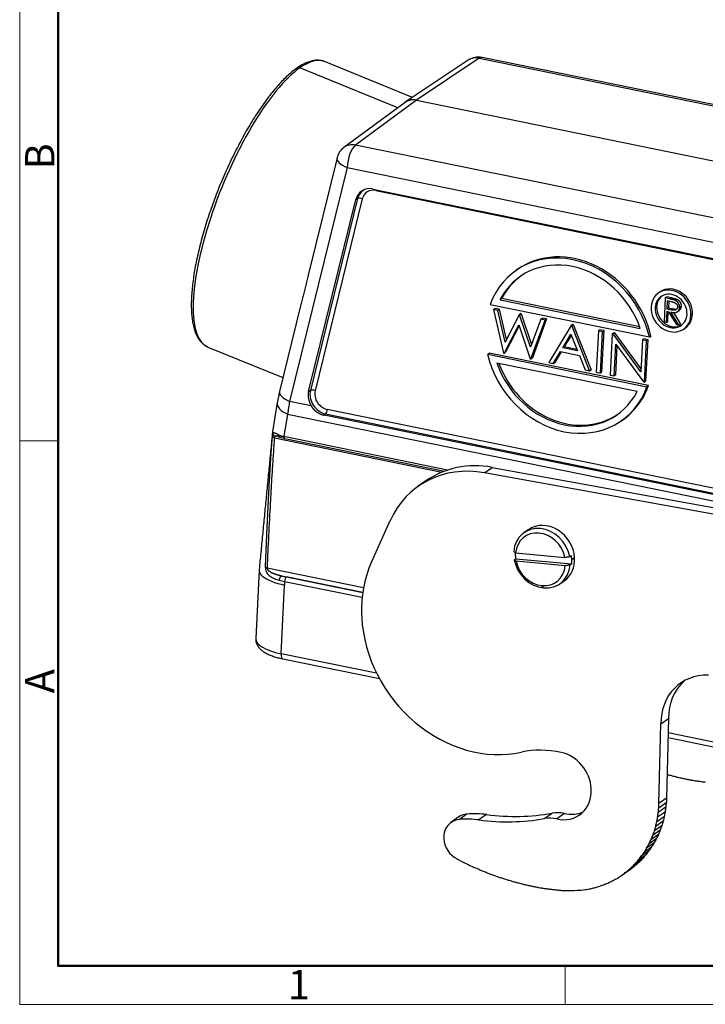
# Model space of a CAD drawing. Units: millimetres. Extents: x 7020 to 7466, y 4509 to 4824.
# Drawn here: x 7020 to 7114, y 4509 to 4643 of the extents above; entities that cross this region are included whole.
import ezdxf

# ---------------------------------------------------------------- set-up
doc = ezdxf.new("R2010")
doc.units = ezdxf.units.MM
doc.header["$LTSCALE"] = 65.395
doc.layers.get('0').update_dxf_attribs({"linetype": 'CONTINUOUS', "lineweight": 30})
doc.layers.add('图框', color=7, linetype='CONTINUOUS', lineweight=20)
doc.styles.add('Romans字体', font='romans.shx', dxfattribs={"width": 0.75})

# ---------------------------------------------------------------- blocks, each defined once
blk = doc.blocks.new('A4图框-NEW')
at = {"layer": '图框', "color": 1, "lineweight": 18}
for p, q in [((833.413, 690.535), (833.413, 480.535)), ((833.413, 480.535), (1130.412, 480.535))]:
    blk.add_line(p, q, dxfattribs=at)
at = {"layer": '图框', "lineweight": 50}
for p, q in [((836.913, 484.018), (836.913, 675.021)), ((836.855, 484.035), (1126.929, 484.035))]:
    blk.add_line(p, q, dxfattribs=at)
at = {"layer": '图框', "color": 6}
for p, q in [((836.913, 531.714), (833.413, 531.714)), ((882.948, 484.035), (882.948, 480.535))]:
    blk.add_line(p, q, dxfattribs=at)
at = {"layer": '图框', "color": 6, "char_height": 2.652, "width": 2.55791, "attachment_point": 1, "rotation": 90, "style": 'Romans字体'}
for s, insert in [('B', (833.904, 556.375)), ('A', (833.904, 508.79))]:
    blk.add_mtext(s, dxfattribs=dict(at, insert=insert))
at = {"layer": '图框', "color": 6, "insert": (857.76, 483.652), "char_height": 2.652, "width": 2.55791, "attachment_point": 1, "style": 'Romans字体'}
blk.add_mtext('1', dxfattribs=at)

msp = doc.modelspace()

# ---------------------------------------------------------------- linework, layer by layer
at = {"linetype": 'Continuous', "lineweight": 25}
for p, q in [((7073.7, 4632.21), (7061.73, 4637.1)), ((7081.29, 4637.29), (7072.73, 4631.56)), ((7082.81, 4637.57), (7074.26, 4631.84)), ((7082.81, 4637.57), (7144.49, 4624.96)), ((7144.87, 4625.06), (7083.18, 4637.67)), ((7071.7, 4630.8), (7058.36, 4636.24)), ((7072.69, 4631.53), (7064.37, 4625.41)), ((7074.26, 4631.84), (7065.96, 4625.73)), ((7074.26, 4631.84), (7136.21, 4619.18)), ((7127.65, 4613.13), (7065.96, 4625.73)), ((7063.43, 4623.99), (7059.49, 4607.98)), ((7064.8, 4622.66), (7056.98, 4590.8)), ((7064.8, 4622.66), (7126.49, 4610.05)), ((7068.3, 4619.74), (7122.78, 4608.61)), ((7068.7, 4619.54), (7123.17, 4608.41)), ((7059.57, 4592.15), (7065.99, 4618.3)), ((7066.23, 4618.44), (7059.81, 4592.3)), ((7066.87, 4618.4), (7060.45, 4592.26)), ((7065.99, 4618.3), (7066.23, 4618.44)), ((7087.99, 4608.77), (7087.78, 4608.62)), ((7085.63, 4604.65), (7085.84, 4604.8)), ((7085.63, 4604.65), (7104.73, 4600.75)), ((7104.65, 4600.96), (7085.84, 4604.8)), ((7107.41, 4605.71), (7107.2, 4605.57)), ((7108.13, 4604.89), (7107.97, 4601.61)), ((7108.13, 4604.89), (7108.34, 4605.04)), ((7108.77, 4604.76), (7108.13, 4604.89)), ((7108.98, 4604.91), (7108.34, 4605.04)), ((7058.43, 4603.64), (7055.6, 4592.14)), ((7105.98, 4599.55), (7084.28, 4603.98)), ((7084.73, 4603.32), (7084.94, 4603.47)), ((7085.31, 4603.2), (7084.73, 4603.32)), ((7084.73, 4603.32), (7086.11, 4597.36)), ((7085.52, 4603.35), (7084.94, 4603.47)), ((7085.31, 4603.2), (7085.52, 4603.35)), ((7086.31, 4598.89), (7085.31, 4603.2)), ((7085.52, 4603.35), (7086.47, 4599.22)), ((7106.75, 4603.55), (7106.96, 4603.7)), ((7108.4, 4604.5), (7108.35, 4603.4)), ((7108.35, 4603.4), (7108.56, 4603.55)), ((7108.35, 4603.4), (7108.93, 4603.28)), ((7109, 4604.38), (7108.4, 4604.5)), ((7108.6, 4604.46), (7108.56, 4603.55)), ((7108.56, 4603.55), (7109.14, 4603.43)), ((7109.14, 4603.43), (7108.93, 4603.28)), ((7088.22, 4602.61), (7086.31, 4598.89)), ((7088.22, 4602.61), (7088.43, 4602.76)), ((7088.29, 4602.59), (7088.22, 4602.61)), ((7088.29, 4602.59), (7088.5, 4602.74)), ((7089.79, 4598.18), (7088.29, 4602.59)), ((7088.5, 4602.74), (7088.43, 4602.76)), ((7088.5, 4602.74), (7089.93, 4598.55)), ((7091.2, 4602), (7089.79, 4598.18)), ((7089.82, 4596.6), (7091.77, 4601.88)), ((7091.98, 4602.03), (7090.04, 4596.75)), ((7091.2, 4602), (7091.41, 4602.15)), ((7091.77, 4601.88), (7091.2, 4602)), ((7091.98, 4602.03), (7091.41, 4602.15)), ((7091.77, 4601.88), (7091.98, 4602.03)), ((7108.33, 4603.07), (7108.26, 4601.55)), ((7108.56, 4603.02), (7108.33, 4603.07)), ((7108.47, 4601.7), (7108.53, 4603.03)), ((7108.56, 4603.02), (7109.65, 4601.27)), ((7110, 4601.2), (7108.91, 4602.95)), ((7109.24, 4602.91), (7110.22, 4601.34)), ((7109.8, 4603.03), (7110.01, 4603.17)), ((7111.85, 4602.7), (7111.64, 4602.55)), ((7086.18, 4597.34), (7088.18, 4601.23)), ((7088.24, 4601.08), (7086.39, 4597.49)), ((7088.18, 4601.23), (7089.75, 4596.61)), ((7095.32, 4601.16), (7092.26, 4596.1)), ((7095.53, 4601.3), (7095.32, 4601.16)), ((7095.39, 4601.14), (7095.32, 4601.16)), ((7095.39, 4601.14), (7095.6, 4601.29)), ((7097.83, 4594.96), (7095.39, 4601.14)), ((7095.6, 4601.29), (7095.53, 4601.3)), ((7095.6, 4601.29), (7098.04, 4595.11)), ((7099.02, 4600.4), (7099.23, 4600.55)), ((7099.79, 4600.44), (7099.23, 4600.55)), ((7108.26, 4601.55), (7107.97, 4601.61)), ((7108.26, 4601.55), (7108.47, 4601.7)), ((7109.65, 4601.27), (7110, 4601.2)), ((7110, 4601.2), (7110.22, 4601.34)), ((7110.65, 4600.66), (7110.86, 4600.8)), ((7094.17, 4598.11), (7095.29, 4599.97)), ((7095.34, 4599.84), (7094.38, 4598.26)), ((7095.29, 4599.97), (7096.19, 4597.7)), ((7099.02, 4600.4), (7098.74, 4594.78)), ((7099.58, 4600.29), (7099.02, 4600.4)), ((7099.3, 4594.66), (7099.58, 4600.29)), ((7099.51, 4594.81), (7099.79, 4600.44)), ((7099.58, 4600.29), (7099.79, 4600.44)), ((7100.9, 4600.02), (7100.62, 4594.39)), ((7100.9, 4600.02), (7101.11, 4600.16)), ((7101.02, 4599.99), (7100.9, 4600.02)), ((7101.02, 4599.99), (7101.23, 4600.14)), ((7104.8, 4594.82), (7101.02, 4599.99)), ((7101.23, 4600.14), (7101.11, 4600.16)), ((7101.23, 4600.14), (7104.82, 4595.23)), ((7105.01, 4599.18), (7104.8, 4594.82)), ((7105.01, 4599.18), (7105.22, 4599.32)), ((7105.57, 4599.06), (7105.01, 4599.18)), ((7105.78, 4599.21), (7105.22, 4599.32)), ((7105.5, 4593.59), (7105.78, 4599.21)), ((7105.57, 4599.06), (7105.78, 4599.21)), ((7105.98, 4599.55), (7106.19, 4599.7)), ((7045.86, 4598.21), (7056.07, 4594.04)), ((7094.17, 4598.11), (7094.38, 4598.26)), ((7096.19, 4597.7), (7094.17, 4598.11)), ((7094.38, 4598.26), (7096.11, 4597.91)), ((7101.18, 4594.28), (7101.39, 4598.62)), ((7101.39, 4598.62), (7105.16, 4593.47)), ((7101.39, 4594.43), (7101.58, 4598.36)), ((7105.29, 4593.44), (7105.57, 4599.06)), ((7083.95, 4597.23), (7084.16, 4597.38)), ((7083.95, 4597.23), (7105.64, 4592.8)), ((7105.85, 4592.95), (7084.16, 4597.38)), ((7086.11, 4597.36), (7086.18, 4597.34)), ((7086.18, 4597.34), (7086.39, 4597.49)), ((7089.75, 4596.61), (7089.82, 4596.6)), ((7089.82, 4596.6), (7090.04, 4596.75)), ((7092.87, 4595.98), (7093.86, 4597.6)), ((7093.96, 4597.57), (7093.08, 4596.12)), ((7093.86, 4597.6), (7096.44, 4597.07)), ((7096.44, 4597.07), (7097.22, 4595.09)), ((7104.3, 4592.13), (7085.2, 4596.03)), ((7092.26, 4596.1), (7092.87, 4595.98)), ((7092.87, 4595.98), (7093.08, 4596.12)), ((7097.22, 4595.09), (7097.83, 4594.96)), ((7097.83, 4594.96), (7098.04, 4595.11)), ((7098.74, 4594.78), (7099.3, 4594.66)), ((7099.3, 4594.66), (7099.51, 4594.81)), ((7100.62, 4594.39), (7101.18, 4594.28)), ((7101.39, 4594.43), (7101.18, 4594.28)), ((7105.16, 4593.47), (7105.29, 4593.44)), ((7105.29, 4593.44), (7105.5, 4593.59)), ((7105.85, 4592.95), (7105.64, 4592.8)), ((7059.81, 4592.3), (7059.57, 4592.15)), ((7055.3, 4590.67), (7054.64, 4586.64)), ((7059.89, 4590.21), (7056.98, 4590.8)), ((7056.71, 4589.08), (7056.21, 4586.01)), ((7056.71, 4589.08), (7131.29, 4573.84)), ((7061.67, 4588.93), (7061.88, 4589.09)), ((7126.3, 4575.72), (7061.67, 4588.93)), ((7061.88, 4589.09), (7126.5, 4575.89)), ((7126.72, 4576.5), (7062.1, 4589.7)), ((7102.15, 4588.16), (7102.36, 4588.31)), ((7054.9, 4585.82), (7077.71, 4581.16)), ((7078.49, 4581.45), (7056.21, 4586.01)), ((7056.32, 4585.75), (7078.08, 4581.31)), ((7083.52, 4581.08), (7084.57, 4581.81)), ((7084.57, 4581.81), (7156.4, 4568.77)), ((7155.35, 4568.03), (7083.52, 4581.08)), ((7075.54, 4579.97), (7074.48, 4579.24)), ((7070.64, 4574.54), (7068.13, 4568.95)), ((7089.48, 4573.32), (7088.89, 4572.9)), ((7087.74, 4570.15), (7094.45, 4569.55)), ((7095.12, 4569.65), (7095.33, 4569.8)), ((7087.56, 4569.2), (7087.77, 4569.35)), ((7087.77, 4569.35), (7095.39, 4568.66)), ((7094.51, 4568.4), (7087.81, 4569.01)), ((7095.39, 4568.66), (7095.18, 4568.51)), ((7095.78, 4569.49), (7095.4, 4569.23)), ((7052.82, 4567.85), (7052.36, 4558.47)), ((7067.04, 4565.41), (7053.91, 4568.09)), ((7055.85, 4567.04), (7066.94, 4564.77)), ((7055.83, 4556.4), (7056.29, 4565.78)), ((7056.29, 4566.27), (7066.86, 4564.11)), ((7056.29, 4566.27), (7056.29, 4565.78)), ((7066.94, 4564.75), (7056.51, 4566.88)), ((7091.56, 4565.38), (7091.32, 4565.71)), ((7093.78, 4565.95), (7094.37, 4566.36)), ((7068.83, 4553.75), (7055.83, 4556.4)), ((7056.05, 4555.72), (7069.2, 4553.03)), ((7107.27, 4536.01), (7107.54, 4546.86)), ((7107.54, 4546.86), (7108.59, 4547.6)), ((7108.59, 4547.6), (7108.32, 4536.75)), ((7129.6, 4541.33), (7108.54, 4545.63)), ((7108.52, 4545), (7129.82, 4540.64)), ((7108.29, 4536.13), (7107.24, 4535.39)), ((7108.32, 4536.75), (7107.27, 4536.01)), ((7108.32, 4536.75), (7108.29, 4536.13)), ((7108.15, 4534.88), (7107.09, 4534.14)), ((7108.23, 4535.51), (7107.18, 4534.77)), ((7107.24, 4535.39), (7107.27, 4536.01)), ((7080.01, 4534.18), (7078.95, 4533.44)), ((7081.14, 4534.58), (7080.09, 4533.84)), ((7083.81, 4534.51), (7082.76, 4533.77)), ((7091.66, 4533.95), (7092.71, 4534.69)), ((7094.4, 4534.64), (7093.35, 4533.91)), ((7107.88, 4533.63), (7106.83, 4532.89)), ((7108.03, 4534.26), (7106.98, 4533.52)), ((7107.48, 4532.4), (7106.43, 4531.67)), ((7107.7, 4533.02), (7106.65, 4532.28)), ((7106.95, 4531.22), (7105.9, 4530.48)), ((7107.23, 4531.8), (7106.18, 4531.07)), ((7105.92, 4529.55), (7104.87, 4528.81)), ((7106.3, 4530.09), (7105.24, 4529.35)), ((7106.64, 4530.64), (7105.59, 4529.9)), ((7104.61, 4528.08), (7103.56, 4527.34)), ((7105.08, 4528.54), (7104.03, 4527.8)), ((7105.51, 4529.03), (7104.46, 4528.29)), ((7102.28, 4526.29), (7103.33, 4527.03)), ((7103.61, 4527.23), (7102.56, 4526.49)), ((7104.12, 4527.64), (7103.07, 4526.9))]:
    msp.add_line(p, q, dxfattribs=at)
for centre, start, end in [((7082.68, 4635.22), 78.4506, 123.8335), ((7065.86, 4623.4), 126.3525, 166.2021)]:
    msp.add_arc(centre, 2.5, start, end, dxfattribs=at)
for centre, major_axis, ratio, start_param, end_param in [((7053.79, 4617.66), (7.94, 19.44), 0.308044, 0.004463, 0.447378), ((7053.79, 4617.66), (7.94, 19.44), 0.308044, 6.283181, 6.287648), ((7082.68, 4635.22), (-1.39, 2.08), 0.857963, 5.564644, 6.283164), ((7082.68, 4635.22), (-0.5, -2.45), 0.380516, 3.141569, 3.515953), ((7053.79, 4617.66), (7.94, 19.44), 0.308044, 0.447378, 3.141589), ((7065.86, 4623.4), (1.48, -2.01), 0.857411, 2.385343, 3.141572), ((7065.86, 4623.4), (-0.5, -2.45), 0.380516, 3.533406, 5.095476), ((7065.86, 4623.4), (-2.43, 0.6), 0.411567, 0.000003, 1.226008), ((7068.19, 4617.4), (-1.44, 2.05), 0.857742, 5.545738, 6.925704), ((7068.41, 4617.55), (1.42, -2.02), 0.857742, 3.117415, 3.784111), ((7068.61, 4617.69), (1.13, -1.61), 0.857742, 2.404146, 3.784111), ((7068.49, 4619.39), (0.1, 0.49), 0.380516, 5.095476, 5.36042), ((7066.66, 4618.25), (0.486, -0.119), 0.411567, 1.226008, 2.744445), ((7094.96, 4598.39), (7.19, -10.23), 0.857742, 1.125487, 3.682804), ((7094.96, 4598.39), (-6.61, 9.41), 0.857742, 4.386459, 6.705018), ((7095.17, 4598.54), (-7.19, 10.23), 0.857742, 4.26708, 6.283165), ((7095.17, 4598.54), (6.61, -9.41), 0.857742, 3.154598, 3.563425), ((7108.92, 4603.11), (1.72, -2.45), 0.857742, 0.833349, 3.974942), ((7109.13, 4603.26), (-1.72, 2.45), 0.857742, 3.974942, 6.283178), ((7108.92, 4603.11), (-1.38, 1.96), 0.857742, 3.974942, 7.116535), ((7109.13, 4603.26), (1.38, -1.96), 0.857742, 3.204025, 3.974942), ((7108.92, 4603.11), (1.72, -2.45), 0.857742, 3.974942, 7.116535), ((7108.92, 4603.11), (-1.38, 1.96), 0.857742, 0.833349, 3.974942), ((7109.13, 4603.26), (1.38, -1.96), 0.857742, 3.974942, 6.22069), ((7109.13, 4603.26), (-1.72, 2.45), 0.857742, 3.141586, 3.974942), ((7094.96, 4598.39), (7.19, -10.23), 0.857742, 4.26708, 6.824397), ((7094.96, 4598.39), (-6.61, 9.41), 0.857742, 1.244866, 3.563425), ((7095.17, 4598.54), (6.61, -9.41), 0.857742, 4.40566, 6.270143), ((7095.17, 4598.54), (-7.19, 10.23), 0.857742, 3.141572, 3.682804), ((7058.03, 4591.54), (2.43, -0.6), 0.411567, 3.141596, 4.367601), ((7061.77, 4591.26), (-1.44, 2.05), 0.857742, 0.833349, 1.481762), ((7061.77, 4591.26), (-1.44, 2.05), 0.857742, 0.642518, 0.833349), ((7061.99, 4591.41), (1.42, -2.02), 0.857742, 3.784111, 5.545738), ((7060.24, 4592.11), (-0.486, 0.119), 0.411567, 4.367601, 5.886038), ((7062.19, 4591.55), (1.13, -1.61), 0.857742, 3.784111, 5.545738), ((7057.77, 4590.26), (-2.47, 0.41), 0.569601, 0.002972, 1.225094), ((7061.89, 4589.55), (0.1, 0.49), 0.380516, 3.57704, 5.095476), ((7083.11, 4566.96), (8.62, -12.27), 0.857742, 2.425227, 3.613039), ((7084.16, 4567.7), (-8.62, 12.27), 0.857742, 5.566819, 6.283182), ((7091.93, 4569.84), (-2.44, 3.48), 0.857742, 4.083999, 6.283163), ((7091.34, 4569.43), (2.44, -3.48), 0.857742, 2.513202, 3.942349), ((7091.13, 4569.28), (2.16, -3.07), 0.857742, 2.513202, 3.923308), ((7091.13, 4569.28), (2.16, -3.07), 0.857742, 1.103097, 2.513202), ((7091.34, 4569.43), (2.44, -3.48), 0.857742, 1.084056, 2.513202), ((7091.55, 4569.58), (2.44, -3.48), 0.857742, 4.018616, 4.083999), ((7091.55, 4569.58), (2.44, -3.48), 0.857742, 4.083999, 4.225648), ((7091.55, 4569.58), (2.44, -3.48), 0.857742, 0.942406, 1.084056), ((7083.1, 4559.87), (10.35, -14.73), 0.857742, 3.613931, 4.083999), ((7091.34, 4569.43), (2.44, -3.48), 0.857742, 4.225648, 5.654795), ((7091.13, 4569.28), (2.16, -3.07), 0.857742, 4.244689, 5.654795), ((7091.13, 4569.28), (2.16, -3.07), 0.857742, 5.654795, 7.064901), ((7091.34, 4569.43), (2.44, -3.48), 0.857742, 5.654795, 7.083942), ((7091.93, 4569.84), (-2.44, 3.48), 0.857742, 3.14157, 4.083999), ((7091.55, 4569.58), (2.44, -3.48), 0.857742, 0.800756, 0.942406), ((7056.5, 4566.42), (-0.1, -0.49), 0.380516, 3.577041, 5.095475), ((7083.1, 4559.87), (10.35, -14.73), 0.857742, 4.083999, 5.936087), ((7058.35, 4558.18), (5.99, -0.3), 0.345667, 3.1416, 4.29485), ((7056.25, 4556.7), (-0.2, -0.98), 0.380516, 5.095476, 6.283184), ((7114.79, 4545.84), (-4.6, 6.55), 0.857742, 5.703496, 7.177614), ((7115.84, 4546.58), (4.6, -6.55), 0.857742, 3.235391, 4.036021), ((7093.06, 4528.95), (-8.62, 12.27), 0.857742, 5.531607, 5.936087), ((7093.66, 4538.43), (-2.79, 3.97), 0.857742, 4.083999, 5.531607), ((7112.68, 4575.59), (22.22, -31.63), 0.857742, 5.474472, 5.47969), ((7112.65, 4575.43), (22.12, -31.48), 0.857742, 5.480004, 5.494523), ((7112.64, 4575.23), (22, -31.3), 0.857742, 5.494263, 5.50883), ((7112.61, 4574.99), (21.85, -31.1), 0.857742, 5.509147, 5.523776), ((7112.6, 4574.76), (21.71, -30.89), 0.857742, 5.523492, 5.538181), ((7112.58, 4574.55), (21.58, -30.71), 0.857742, 5.538504, 5.553241), ((7112.58, 4574.33), (21.44, -30.52), 0.857742, 5.552965, 5.567755), ((7112.56, 4574.12), (21.32, -30.34), 0.857742, 5.568087, 5.571365), ((7112.56, 4574.12), (21.32, -30.34), 0.857742, 5.571365, 5.582922), ((7112.57, 4573.89), (21.18, -30.14), 0.857742, 5.582646, 5.597535), ((7112.56, 4573.68), (21.04, -29.95), 0.857742, 5.597864, 5.612802), ((7112.57, 4573.48), (20.93, -29.78), 0.857742, 5.612529, 5.627507), ((7093.66, 4538.43), (-2.79, 3.97), 0.857742, 2.384156, 4.083999), ((7095.81, 4538.94), (-7.93, 11.28), 0.857742, 3.906625, 3.955352), ((7094.08, 4529.98), (-2.87, 4.09), 0.857742, 5.526138, 5.90245), ((7094.71, 4539.17), (2.79, -3.97), 0.857742, 5.525748, 6.128104), ((7094.76, 4538.2), (7.93, -11.28), 0.857742, 0.765032, 0.813759), ((7094.66, 4539.26), (-8.66, 12.33), 0.857742, 3.814734, 3.860731), ((7095.04, 4539.14), (-8.42, 11.98), 0.857742, 3.860451, 3.907092), ((7080.68, 4530.98), (1.72, -2.45), 0.857742, 2.673764, 4.083999), ((7081.73, 4531.72), (-1.72, 2.45), 0.857742, 5.815357, 6.283202), ((7083.04, 4519.55), (8.62, -12.27), 0.857742, 2.475767, 2.673764), ((7084.09, 4520.29), (-8.62, 12.27), 0.857742, 5.61736, 5.815357), ((7082.11, 4566.95), (-20.12, 28.64), 0.857742, 2.475767, 2.760858), ((7083.16, 4567.69), (20.12, -28.64), 0.857742, 5.61736, 5.90245), ((7093.03, 4529.24), (2.87, -4.09), 0.857742, 2.384546, 2.760858), ((7093.87, 4538.46), (8.5, -12.09), 0.857742, 0.623132, 0.670681), ((7093.61, 4538.52), (8.66, -12.33), 0.857742, 0.673141, 0.719138), ((7093.99, 4538.41), (8.42, -11.98), 0.857742, 0.718858, 0.765499), ((7094.95, 4539.19), (-8.48, 12.07), 0.857742, 3.71672, 3.764949), ((7094.93, 4539.2), (-8.5, 12.09), 0.857742, 3.764725, 3.812274), ((7093.85, 4538.49), (8.52, -12.12), 0.857742, 0.524974, 0.573582), ((7093.9, 4538.45), (8.48, -12.07), 0.857742, 0.575128, 0.623357), ((7094.81, 4539.27), (-8.58, 12.2), 0.857742, 3.618177, 3.666979), ((7094.9, 4539.23), (-8.52, 12.12), 0.857742, 3.666566, 3.715175), ((7080.68, 4530.98), (1.72, -2.45), 0.857742, 4.083999, 5.25609), ((7093.77, 4538.55), (8.57, -12.2), 0.857742, 0.425611, 0.474925), ((7093.76, 4538.54), (8.58, -12.2), 0.857742, 0.476584, 0.525386), ((7094.76, 4539.33), (-8.62, 12.26), 0.857742, 3.518241, 3.567745), ((7094.83, 4539.29), (-8.57, 12.2), 0.857742, 3.567204, 3.616518), ((7093.69, 4538.62), (8.64, -12.29), 0.857742, 0.325381, 0.375167), ((7094.64, 4539.46), (-8.71, 12.4), 0.857742, 3.36655, 3.416492), ((7093.71, 4538.59), (8.62, -12.26), 0.857742, 0.376648, 0.426152), ((7094.67, 4539.41), (-8.68, 12.36), 0.857742, 3.417851, 3.46768), ((7094.74, 4539.36), (-8.64, 12.29), 0.857742, 3.466974, 3.51676), ((7104.96, 4602.38), (49.89, -71.01), 0.857742, 5.271144, 5.286058), ((7093.53, 4538.76), (8.76, -12.46), 0.857742, 0.175818, 0.225737), ((7094.49, 4539.61), (-8.84, 12.58), 0.857742, 3.217645, 3.267346), ((7093.59, 4538.72), (8.71, -12.4), 0.857742, 0.224958, 0.274899), ((7094.57, 4539.54), (-8.78, 12.5), 0.857742, 3.266222, 3.316174), ((7093.62, 4538.67), (8.68, -12.36), 0.857742, 0.276258, 0.326087), ((7094.59, 4539.5), (-8.76, 12.46), 0.857742, 3.317411, 3.367329), ((7090.18, 4555.43), (18.56, -26.41), 0.857742, 5.273833, 5.304426), ((7091.11, 4558.35), (20.51, -29.19), 0.857742, 5.303151, 5.321102), ((7108.02, 4624.35), (63.55, -90.44), 0.857742, 5.337421, 5.341928), ((7092.55, 4564.7), (24.6, -35.01), 0.857742, 5.341105, 5.35397), ((7090.94, 4557.28), (19.83, -28.22), 0.857742, 5.347488, 5.364465), ((7093.36, 4538.99), (8.92, -12.7), 0.857742, 0.025737, 0.075006), ((7093.44, 4538.87), (8.84, -12.58), 0.857742, 0.076053, 0.125754), ((7094.42, 4539.7), (-8.91, 12.68), 0.857742, 3.141593, 3.167812), ((7093.52, 4538.8), (8.78, -12.5), 0.857742, 0.12463, 0.174581), ((7094.41, 4539.73), (-8.92, 12.7), 0.857742, 3.16733, 3.216599), ((7092.04, 4562.03), (22.9, -32.59), 0.857742, 5.364994, 5.379342), ((7092.58, 4564.83), (24.69, -35.13), 0.857742, 5.381168, 5.394248), ((7092.06, 4562.32), (23.08, -32.84), 0.857742, 5.394418, 5.408472), ((7091.89, 4561.22), (22.38, -31.86), 0.857742, 5.407517, 5.422041), ((7091.95, 4561.65), (22.65, -32.24), 0.857742, 5.422386, 5.43669), ((7091.96, 4561.69), (22.68, -32.28), 0.857742, 5.436615, 5.45086), ((7091.89, 4561.27), (22.41, -31.9), 0.857742, 5.451154, 5.465545), ((7091.86, 4560.96), (22.22, -31.63), 0.857742, 5.465203, 5.47969), ((7092.8, 4539.93), (9.55, -13.6), 0.857742, 6.118146, 6.163401), ((7093.24, 4539.13), (9.03, -12.85), 0.857742, 6.163836, 6.212197), ((7093.47, 4538.84), (8.82, -12.55), 0.857742, 6.209113, 6.258948), ((7093.37, 4538.96), (8.91, -12.68), 0.857742, 6.260042, 6.309405), ((7091.83, 4560.8), (22.12, -31.48), 0.857742, 5.480004, 5.494523), ((7091.82, 4560.6), (22, -31.3), 0.857742, 5.494263, 5.50883), ((7091.79, 4560.36), (21.85, -31.1), 0.857742, 5.509147, 5.523776), ((7091.78, 4560.13), (21.71, -30.89), 0.857742, 5.523492, 5.538181), ((7091.76, 4559.92), (21.58, -30.71), 0.857742, 5.538504, 5.553241), ((7091.76, 4559.7), (21.44, -30.52), 0.857742, 5.552965, 5.567755), ((7091.74, 4559.49), (21.32, -30.34), 0.857742, 5.568087, 5.571365), ((7091.74, 4559.49), (21.32, -30.34), 0.857742, 5.571365, 5.582922), ((7091.75, 4559.26), (21.18, -30.14), 0.857742, 5.582646, 5.597535), ((7091.74, 4559.05), (21.04, -29.95), 0.857742, 5.597864, 5.612802), ((7091.75, 4558.85), (20.93, -29.78), 0.857742, 5.612529, 5.627507), ((7091.74, 4558.71), (20.84, -29.66), 0.857742, 5.627871, 5.64286), ((7091.76, 4558.42), (-20.66, 29.41), 0.857742, 2.500991, 2.516061), ((7091.78, 4558.03), (-20.43, 29.08), 0.857742, 2.516339, 2.531526), ((7090.07, 4555.07), (18.62, -26.5), 0.857742, 5.755611, 5.804934), ((7094.19, 4536.27), (7.27, -10.35), 0.857742, 5.767181, 5.863892), ((7093.89, 4537.61), (8.08, -11.5), 0.857742, 5.860777, 5.918538), ((7086.34, 4557.24), (20.29, -28.87), 0.857742, 5.967087, 5.985513), ((7092.85, 4539.8), (9.46, -13.47), 0.857742, 5.982822, 6.026592), ((7094.12, 4537.34), (7.87, -11.21), 0.857742, 6.006878, 6.062991), ((7093.34, 4539.03), (8.95, -12.74), 0.857742, 6.064504, 6.113211)]:
    msp.add_ellipse(centre, major_axis=major_axis, ratio=ratio, start_param=start_param, end_param=end_param, dxfattribs=at)
for points, degree, knots in [([(7061.69, 4637.1), (7061.66, 4637.12), (7061.49, 4637.2), (7061.14, 4637.27), (7060.66, 4637.3), (7060.16, 4637.24), (7059.63, 4637.1), (7059.08, 4636.88), (7058.51, 4636.57), (7057.91, 4636.18), (7057.3, 4635.71), (7056.68, 4635.17), (7056.05, 4634.55), (7055.41, 4633.86), (7054.76, 4633.11), (7054.12, 4632.29), (7053.47, 4631.41), (7052.83, 4630.48), (7052.19, 4629.5), (7051.55, 4628.46), (7050.92, 4627.38), (7050.31, 4626.27), (7049.71, 4625.11), (7049.12, 4623.93), (7048.55, 4622.72), (7048.01, 4621.49), (7047.48, 4620.25), (7046.99, 4618.99), (7046.52, 4617.73), (7046.07, 4616.47), (7045.66, 4615.22), (7045.29, 4613.97), (7044.94, 4612.74), (7044.64, 4611.53), (7044.36, 4610.35), (7044.13, 4609.2), (7043.94, 4608.08), (7043.79, 4607), (7043.68, 4605.97), (7043.61, 4604.98), (7043.58, 4604.05), (7043.6, 4603.16), (7043.66, 4602.34), (7043.76, 4601.58), (7043.91, 4600.87), (7044.11, 4600.24), (7044.36, 4599.67), (7044.65, 4599.18), (7045, 4598.77), (7045.38, 4598.46), (7045.68, 4598.28), (7045.84, 4598.22), (7045.86, 4598.22)], 3, [0, 0, 0, 0, 0.004534, 0.023398, 0.042329, 0.061666, 0.081613, 0.102154, 0.123107, 0.144256, 0.16544, 0.186576, 0.207648, 0.228656, 0.249608, 0.270514, 0.291381, 0.312216, 0.333026, 0.353816, 0.37459, 0.39535, 0.416101, 0.436843, 0.457579, 0.478312, 0.499042, 0.519772, 0.540502, 0.561234, 0.58197, 0.602711, 0.623459, 0.644216, 0.664985, 0.685769, 0.706572, 0.727397, 0.74825, 0.769138, 0.790067, 0.811048, 0.832091, 0.853204, 0.87439, 0.895636, 0.916865, 0.937906, 0.958517, 0.978481, 0.997793, 1, 1, 1, 1]), ([(7074.26, 4631.84), (7074.25, 4631.84), (7074.24, 4631.84), (7074.22, 4631.85), (7074.2, 4631.85), (7074.17, 4631.86), (7074.15, 4631.86), (7074.13, 4631.86), (7074.11, 4631.87), (7074.09, 4631.87), (7074.06, 4631.87), (7074.04, 4631.87), (7074.02, 4631.88), (7074, 4631.88), (7073.98, 4631.88), (7073.96, 4631.88), (7073.93, 4631.88), (7073.91, 4631.88), (7073.89, 4631.88), (7073.87, 4631.89), (7073.85, 4631.89), (7073.83, 4631.89), (7073.8, 4631.89), (7073.78, 4631.89), (7073.76, 4631.89), (7073.74, 4631.88), (7073.72, 4631.88), (7073.7, 4631.88), (7073.68, 4631.88), (7073.66, 4631.88), (7073.63, 4631.88), (7073.61, 4631.88), (7073.59, 4631.87), (7073.57, 4631.87), (7073.55, 4631.87), (7073.53, 4631.87), (7073.51, 4631.86), (7073.49, 4631.86), (7073.47, 4631.86), (7073.45, 4631.85), (7073.43, 4631.85), (7073.4, 4631.84), (7073.38, 4631.84), (7073.36, 4631.83), (7073.34, 4631.83), (7073.32, 4631.82), (7073.3, 4631.82), (7073.28, 4631.81), (7073.26, 4631.81), (7073.24, 4631.8), (7073.22, 4631.8), (7073.2, 4631.79), (7073.18, 4631.78), (7073.16, 4631.78), (7073.15, 4631.77), (7073.13, 4631.76), (7073.11, 4631.76), (7073.09, 4631.75), (7073.07, 4631.74), (7073.05, 4631.73), (7073.03, 4631.72), (7073.01, 4631.72), (7072.99, 4631.71), (7072.97, 4631.7), (7072.96, 4631.69), (7072.94, 4631.68), (7072.92, 4631.67), (7072.9, 4631.66), (7072.88, 4631.65), (7072.87, 4631.64), (7072.85, 4631.63), (7072.83, 4631.62), (7072.81, 4631.61), (7072.8, 4631.6), (7072.78, 4631.59), (7072.76, 4631.58), (7072.74, 4631.57), (7072.73, 4631.56), (7072.71, 4631.54), (7072.69, 4631.53), (7072.68, 4631.52), (7072.68, 4631.52), (7072.68, 4631.52)], 3, [0, 0, 0, 0, 0.012729, 0.025455, 0.038179, 0.050901, 0.063621, 0.076339, 0.089055, 0.101768, 0.11448, 0.127189, 0.139896, 0.152601, 0.165304, 0.178004, 0.190703, 0.203399, 0.216094, 0.228786, 0.241476, 0.254163, 0.266849, 0.279533, 0.292214, 0.304893, 0.317571, 0.330246, 0.342918, 0.355589, 0.368258, 0.380924, 0.393588, 0.406251, 0.418911, 0.431569, 0.444224, 0.456878, 0.469529, 0.482179, 0.494826, 0.507471, 0.520114, 0.532755, 0.545393, 0.55803, 0.570664, 0.583297, 0.595927, 0.608555, 0.62118, 0.633804, 0.646426, 0.659045, 0.671662, 0.684278, 0.696891, 0.709501, 0.72211, 0.734717, 0.747321, 0.759924, 0.772524, 0.785122, 0.797718, 0.810312, 0.822903, 0.835493, 0.84808, 0.860665, 0.873249, 0.88583, 0.898408, 0.910985, 0.92356, 0.936132, 0.948703, 0.961271, 0.973837, 0.986401, 0.998963, 1, 1, 1, 1]), ([(7059.49, 4607.97), (7059.43, 4607.72), (7059.31, 4607.21), (7059.13, 4606.47), (7058.95, 4605.74), (7058.77, 4605.02), (7058.6, 4604.32), (7058.48, 4603.86), (7058.43, 4603.63)], 3, [0, 0, 0, 0, 0.166788, 0.334069, 0.499981, 0.66585, 0.833118, 1, 1, 1, 1]), ([(7110.08, 4603.61), (7110.09, 4603.93), (7109.94, 4604.18), (7109.77, 4604.44), (7109.49, 4604.57)], 2, [0, 0, 0, 0.5, 0.5, 1, 1, 1]), ([(7109.7, 4604.72), (7109.98, 4604.58), (7110.15, 4604.33), (7110.3, 4604.08), (7110.29, 4603.76)], 2, [0, 0, 0, 0.5, 0.5, 1, 1, 1]), ([(7108.91, 4602.95), (7108.95, 4602.94), (7109.01, 4602.93), (7109.11, 4602.92), (7109.2, 4602.91), (7109.28, 4602.9), (7109.36, 4602.9), (7109.43, 4602.9), (7109.5, 4602.91), (7109.58, 4602.93), (7109.67, 4602.96), (7109.77, 4603.01), (7109.86, 4603.07), (7109.94, 4603.16), (7110, 4603.25), (7110.04, 4603.36), (7110.07, 4603.48), (7110.08, 4603.56), (7110.08, 4603.61)], 3, [0, 0, 0, 0, 0.062052, 0.120621, 0.175789, 0.228041, 0.2771, 0.323011, 0.366127, 0.406783, 0.483311, 0.556994, 0.62881, 0.700809, 0.773286, 0.846279, 0.92122, 1, 1, 1, 1]), ([(7109.8, 4603.67), (7109.8, 4603.64), (7109.79, 4603.59), (7109.77, 4603.51), (7109.74, 4603.44), (7109.69, 4603.38), (7109.64, 4603.33), (7109.58, 4603.29), (7109.51, 4603.26), (7109.44, 4603.24), (7109.39, 4603.23), (7109.34, 4603.23), (7109.28, 4603.23), (7109.22, 4603.24), (7109.16, 4603.24), (7109.08, 4603.25), (7109.01, 4603.26), (7108.96, 4603.27), (7108.93, 4603.28)], 3, [0, 0, 0, 0, 0.069051, 0.136825, 0.203678, 0.272717, 0.341538, 0.410538, 0.481222, 0.554898, 0.594914, 0.639318, 0.687745, 0.740876, 0.798815, 0.861087, 0.928332, 1, 1, 1, 1]), ([(7109, 4604.38), (7109.02, 4604.37), (7109.08, 4604.36), (7109.16, 4604.34), (7109.23, 4604.32), (7109.29, 4604.3), (7109.35, 4604.28), (7109.4, 4604.26), (7109.45, 4604.24), (7109.5, 4604.21), (7109.56, 4604.17), (7109.62, 4604.12), (7109.68, 4604.05), (7109.72, 4603.98), (7109.76, 4603.9), (7109.79, 4603.83), (7109.8, 4603.75), (7109.8, 4603.69), (7109.8, 4603.67)], 3, [0, 0, 0, 0, 0.074914, 0.144717, 0.208889, 0.268066, 0.321121, 0.369353, 0.412348, 0.450692, 0.520831, 0.589035, 0.657087, 0.726936, 0.795981, 0.863635, 0.931186, 1, 1, 1, 1]), ([(7109.14, 4603.43), (7109.17, 4603.42), (7109.22, 4603.41), (7109.29, 4603.4), (7109.37, 4603.39), (7109.43, 4603.38), (7109.49, 4603.38), (7109.55, 4603.38), (7109.6, 4603.38), (7109.65, 4603.39), (7109.69, 4603.4), (7109.71, 4603.4)], 3, [0, 0, 0, 0, 0.140216, 0.271779, 0.393611, 0.506969, 0.610917, 0.705662, 0.792538, 0.870827, 1, 1, 1, 1]), ([(7110.29, 4603.76), (7110.29, 4603.71), (7110.28, 4603.63), (7110.25, 4603.51), (7110.21, 4603.4), (7110.15, 4603.3), (7110.08, 4603.23), (7110.03, 4603.19), (7110.01, 4603.17)], 3, [0, 0, 0, 0, 0.185837, 0.362616, 0.5348, 0.70577, 0.875609, 1, 1, 1, 1]), ([(7056.98, 4590.8), (7056.92, 4590.51), (7056.87, 4590.21), (7056.78, 4589.63), (7056.74, 4589.35), (7056.71, 4589.08)], 3, [0, 0, 0, 0, 0.5, 0.5, 1, 1, 1, 1]), ([(7059.89, 4590.21), (7059.9, 4590.2), (7059.91, 4590.19), (7059.92, 4590.17), (7059.93, 4590.14), (7059.95, 4590.12), (7059.96, 4590.1), (7059.98, 4590.07), (7060, 4590.04), (7060.02, 4590.02), (7060.04, 4589.99), (7060.06, 4589.96), (7060.08, 4589.93), (7060.11, 4589.9), (7060.13, 4589.87), (7060.16, 4589.84), (7060.18, 4589.81), (7060.21, 4589.78), (7060.24, 4589.75), (7060.27, 4589.71), (7060.31, 4589.68), (7060.34, 4589.65), (7060.38, 4589.61), (7060.41, 4589.58), (7060.45, 4589.54), (7060.49, 4589.51), (7060.53, 4589.47), (7060.58, 4589.44), (7060.62, 4589.41), (7060.67, 4589.37), (7060.72, 4589.33), (7060.78, 4589.29), (7060.84, 4589.26), (7060.9, 4589.22), (7060.96, 4589.19), (7061.01, 4589.16), (7061.07, 4589.13), (7061.12, 4589.11), (7061.18, 4589.08), (7061.23, 4589.06), (7061.29, 4589.04), (7061.34, 4589.02), (7061.39, 4589.01), (7061.44, 4588.99), (7061.49, 4588.97), (7061.54, 4588.96), (7061.58, 4588.95), (7061.63, 4588.94), (7061.66, 4588.93), (7061.67, 4588.93)], 3, [0, 0, 0, 0, 0.010537, 0.021614, 0.033231, 0.045387, 0.058083, 0.071319, 0.085095, 0.09941, 0.114265, 0.129659, 0.145594, 0.162068, 0.179082, 0.196635, 0.214728, 0.233361, 0.252533, 0.272245, 0.292497, 0.313287, 0.334617, 0.356487, 0.378895, 0.401843, 0.42533, 0.449356, 0.473921, 0.499025, 0.530471, 0.561351, 0.591666, 0.621417, 0.650602, 0.679223, 0.70728, 0.734773, 0.761701, 0.788066, 0.813867, 0.839104, 0.863778, 0.887889, 0.911436, 0.934421, 0.956843, 0.978703, 1, 1, 1, 1]), ([(7053.69, 4568.17), (7053.69, 4568.37), (7053.71, 4568.77), (7053.74, 4569.36), (7053.76, 4569.94), (7053.78, 4570.51), (7053.81, 4571.08), (7053.83, 4571.64), (7053.86, 4572.19), (7053.88, 4572.73), (7053.9, 4573.26), (7053.93, 4573.79), (7053.95, 4574.31), (7053.98, 4574.82), (7054, 4575.33), (7054.02, 4575.82), (7054.05, 4576.31), (7054.07, 4576.79), (7054.1, 4577.26), (7054.12, 4577.73), (7054.14, 4578.18), (7054.17, 4578.63), (7054.19, 4579.07), (7054.21, 4579.51), (7054.24, 4579.93), (7054.26, 4580.35), (7054.29, 4580.76), (7054.31, 4581.16), (7054.33, 4581.56), (7054.36, 4581.94), (7054.38, 4582.32), (7054.4, 4582.69), (7054.42, 4583.06), (7054.45, 4583.41), (7054.47, 4583.76), (7054.49, 4584.1), (7054.52, 4584.43), (7054.54, 4584.75), (7054.56, 4585.07), (7054.58, 4585.38), (7054.6, 4585.68), (7054.62, 4585.88), (7054.63, 4585.98)], 3, [0, 0, 0, 0, 0.033532, 0.066625, 0.099282, 0.1315, 0.163281, 0.194625, 0.225531, 0.255999, 0.286029, 0.315623, 0.344778, 0.373496, 0.401776, 0.429619, 0.457024, 0.483992, 0.510522, 0.536615, 0.56227, 0.587488, 0.612268, 0.636611, 0.660516, 0.683984, 0.707015, 0.729608, 0.751764, 0.773483, 0.794764, 0.815608, 0.836015, 0.855984, 0.875516, 0.894611, 0.913269, 0.93149, 0.949273, 0.966619, 0.983528, 1, 1, 1, 1]), ([(7054.9, 4585.82), (7054.85, 4585.09), (7054.74, 4583.61), (7054.6, 4581.4), (7054.46, 4579.19), (7054.3, 4576.23), (7054.11, 4572.53), (7053.97, 4569.57), (7053.91, 4568.09)], 3, [0, 0, 0, 0, 0.125, 0.25, 0.375, 0.5, 0.75, 1, 1, 1, 1]), ([(7054.69, 4586.39), (7054.69, 4586.38), (7054.69, 4586.38), (7054.69, 4586.37), (7054.69, 4586.37), (7054.68, 4586.36), (7054.68, 4586.35), (7054.68, 4586.35), (7054.68, 4586.34), (7054.68, 4586.33), (7054.67, 4586.33), (7054.67, 4586.32), (7054.67, 4586.31), (7054.67, 4586.31), (7054.67, 4586.3), (7054.66, 4586.29), (7054.66, 4586.28), (7054.66, 4586.28), (7054.66, 4586.27), (7054.66, 4586.26), (7054.65, 4586.25), (7054.65, 4586.25), (7054.65, 4586.24), (7054.65, 4586.23), (7054.65, 4586.22), (7054.65, 4586.21), (7054.65, 4586.2), (7054.64, 4586.2), (7054.64, 4586.19), (7054.64, 4586.18), (7054.64, 4586.17), (7054.64, 4586.16), (7054.64, 4586.16), (7054.64, 4586.15), (7054.64, 4586.14), (7054.64, 4586.13), (7054.63, 4586.12), (7054.63, 4586.11), (7054.63, 4586.11), (7054.63, 4586.1), (7054.63, 4586.09), (7054.63, 4586.08), (7054.63, 4586.07), (7054.63, 4586.06), (7054.63, 4586.06), (7054.63, 4586.05), (7054.63, 4586.04), (7054.62, 4586.03), (7054.62, 4586.02), (7054.62, 4586.02), (7054.62, 4586.01), (7054.62, 4586), (7054.62, 4585.99), (7054.62, 4585.98), (7054.62, 4585.98), (7054.62, 4585.98)], 3, [0, 0, 0, 0, 0.022883, 0.045626, 0.068229, 0.090689, 0.113007, 0.135181, 0.15721, 0.179093, 0.200829, 0.222417, 0.243857, 0.265146, 0.286286, 0.307273, 0.328108, 0.34879, 0.369318, 0.389691, 0.409908, 0.429969, 0.449872, 0.469617, 0.489204, 0.508631, 0.527897, 0.547003, 0.565947, 0.584729, 0.603348, 0.621804, 0.640095, 0.658221, 0.676183, 0.693978, 0.711608, 0.72907, 0.746365, 0.763492, 0.780451, 0.797241, 0.813862, 0.830314, 0.846596, 0.862707, 0.878648, 0.894418, 0.910017, 0.925444, 0.9407, 0.955783, 0.970694, 0.985434, 1, 1, 1, 1]), ([(7054.9, 4585.82), (7054.83, 4585.84), (7054.7, 4585.89), (7054.63, 4585.95), (7054.62, 4585.98)], 3, [0, 0, 0, 0, 0.500065, 1, 1, 1, 1]), ([(7054.64, 4586.64), (7054.64, 4586.63), (7054.63, 4586.63), (7054.63, 4586.54), (7054.65, 4586.46), (7054.69, 4586.39)], 3, [0, 0, 0, 0, 0.112344, 0.112344, 1, 1, 1, 1]), ([(7055.45, 4586.25), (7055.44, 4586.26), (7055.43, 4586.26), (7055.41, 4586.27), (7055.4, 4586.28), (7055.38, 4586.28), (7055.37, 4586.29), (7055.35, 4586.3), (7055.34, 4586.3), (7055.32, 4586.31), (7055.31, 4586.32), (7055.3, 4586.32), (7055.28, 4586.33), (7055.27, 4586.33), (7055.26, 4586.34), (7055.25, 4586.34), (7055.24, 4586.35), (7055.23, 4586.35), (7055.22, 4586.36), (7055.21, 4586.36), (7055.2, 4586.37), (7055.2, 4586.37), (7055.19, 4586.37), (7055.18, 4586.38), (7055.17, 4586.38), (7055.17, 4586.38), (7055.16, 4586.39), (7055.15, 4586.39), (7055.15, 4586.39), (7055.14, 4586.39), (7055.14, 4586.4), (7055.13, 4586.4), (7055.13, 4586.4), (7055.13, 4586.4), (7055.12, 4586.4), (7055.12, 4586.41), (7055.11, 4586.41), (7055.09, 4586.42), (7055.06, 4586.44), (7055.03, 4586.45), (7055.01, 4586.46), (7054.99, 4586.47), (7054.97, 4586.47), (7054.95, 4586.48), (7054.93, 4586.49), (7054.92, 4586.49), (7054.9, 4586.49), (7054.88, 4586.5), (7054.86, 4586.5), (7054.83, 4586.5), (7054.81, 4586.5), (7054.78, 4586.49), (7054.77, 4586.48), (7054.76, 4586.48), (7054.74, 4586.47), (7054.73, 4586.45), (7054.72, 4586.44), (7054.72, 4586.43), (7054.71, 4586.42), (7054.7, 4586.4), (7054.7, 4586.39), (7054.69, 4586.39)], 3, [0, 0, 0, 0, 0.014767, 0.029171, 0.043214, 0.0569, 0.070229, 0.083206, 0.095832, 0.108108, 0.120038, 0.131621, 0.142861, 0.153758, 0.164313, 0.174528, 0.184405, 0.193943, 0.203144, 0.212009, 0.220538, 0.228732, 0.236591, 0.244117, 0.251309, 0.258168, 0.264694, 0.270887, 0.276748, 0.282276, 0.287471, 0.292333, 0.296862, 0.30106, 0.304924, 0.308456, 0.311657, 0.345619, 0.377855, 0.40835, 0.437094, 0.46407, 0.489287, 0.512779, 0.534582, 0.554723, 0.578442, 0.608713, 0.645412, 0.688285, 0.737053, 0.791438, 0.816393, 0.842494, 0.869705, 0.897993, 0.926039, 0.943005, 0.949088, 0.97683, 1, 1, 1, 1]), ([(7054.99, 4586.02), (7054.98, 4586.02), (7054.98, 4586.03), (7054.97, 4586.03), (7054.96, 4586.04), (7054.95, 4586.04), (7054.94, 4586.05), (7054.93, 4586.05), (7054.92, 4586.06), (7054.91, 4586.07), (7054.9, 4586.07), (7054.89, 4586.08), (7054.88, 4586.09), (7054.87, 4586.1), (7054.86, 4586.11), (7054.85, 4586.11), (7054.84, 4586.12), (7054.83, 4586.13), (7054.82, 4586.14), (7054.81, 4586.15), (7054.8, 4586.16), (7054.79, 4586.18), (7054.78, 4586.19), (7054.77, 4586.2), (7054.76, 4586.21), (7054.75, 4586.22), (7054.75, 4586.24), (7054.74, 4586.25), (7054.73, 4586.26), (7054.72, 4586.28), (7054.72, 4586.29), (7054.71, 4586.31), (7054.71, 4586.32), (7054.7, 4586.34), (7054.7, 4586.35), (7054.7, 4586.37), (7054.69, 4586.38), (7054.69, 4586.39)], 3, [0, 0, 0, 0, 0.020559, 0.041589, 0.063091, 0.085064, 0.107507, 0.130422, 0.153809, 0.177666, 0.201995, 0.226795, 0.252066, 0.277809, 0.304023, 0.330708, 0.357864, 0.385492, 0.413591, 0.442161, 0.471203, 0.500716, 0.530701, 0.561157, 0.592084, 0.623483, 0.655354, 0.687696, 0.720509, 0.753794, 0.787551, 0.82178, 0.85648, 0.891652, 0.927296, 0.963412, 1, 1, 1, 1]), ([(7054.99, 4586.02), (7054.99, 4586.02), (7054.98, 4586.02), (7054.98, 4586.01), (7054.97, 4586.01), (7054.97, 4586), (7054.96, 4586), (7054.96, 4585.99), (7054.96, 4585.99), (7054.95, 4585.98), (7054.95, 4585.97), (7054.95, 4585.97), (7054.94, 4585.96), (7054.94, 4585.96), (7054.94, 4585.95), (7054.93, 4585.94), (7054.93, 4585.93), (7054.93, 4585.93), (7054.92, 4585.92), (7054.92, 4585.91), (7054.92, 4585.91), (7054.92, 4585.9), (7054.91, 4585.89), (7054.91, 4585.88), (7054.91, 4585.87), (7054.91, 4585.87), (7054.91, 4585.86), (7054.91, 4585.85), (7054.91, 4585.84), (7054.9, 4585.83), (7054.9, 4585.83), (7054.9, 4585.82)], 3, [0, 0, 0, 0, 0.038642, 0.076858, 0.11466, 0.152061, 0.189072, 0.225707, 0.261979, 0.297902, 0.33349, 0.368758, 0.40372, 0.438393, 0.472791, 0.50693, 0.540829, 0.574502, 0.607968, 0.641244, 0.674347, 0.707297, 0.740111, 0.772807, 0.805406, 0.837925, 0.870383, 0.902801, 0.935197, 0.96759, 1, 1, 1, 1]), ([(7055.29, 4586.06), (7055.29, 4586.06), (7055.28, 4586.06), (7055.26, 4586.07), (7055.24, 4586.07), (7055.22, 4586.07), (7055.21, 4586.07), (7055.19, 4586.07), (7055.17, 4586.08), (7055.15, 4586.08), (7055.14, 4586.07), (7055.12, 4586.07), (7055.1, 4586.07), (7055.09, 4586.07), (7055.07, 4586.07), (7055.06, 4586.06), (7055.05, 4586.06), (7055.03, 4586.05), (7055.02, 4586.04), (7055.01, 4586.04), (7055, 4586.03), (7054.99, 4586.02), (7054.99, 4586.02)], 3, [0, 0, 0, 0, 0.000013, 0.060707, 0.120382, 0.179055, 0.236745, 0.293471, 0.349253, 0.404114, 0.458075, 0.511161, 0.563396, 0.614807, 0.665421, 0.715267, 0.764375, 0.812777, 0.860505, 0.907595, 0.95408, 1, 1, 1, 1]), ([(7055.34, 4586.05), (7055.34, 4586.05), (7055.33, 4586.05), (7055.32, 4586.06), (7055.3, 4586.06), (7055.29, 4586.06), (7055.29, 4586.06)], 3, [0, 0, 0, 0, 0.113605, 0.411588, 0.707062, 1, 1, 1, 1]), ([(7055.63, 4585.94), (7055.6, 4585.96), (7055.54, 4586), (7055.47, 4586.11), (7055.45, 4586.2), (7055.45, 4586.25)], 3, [0, 0, 0, 0, 0.283355, 0.641798, 1, 1, 1, 1]), ([(7055.45, 4586.25), (7055.45, 4586.25), (7055.46, 4586.25), (7055.48, 4586.24), (7055.5, 4586.23), (7055.52, 4586.22), (7055.54, 4586.22), (7055.55, 4586.21), (7055.57, 4586.2), (7055.59, 4586.19), (7055.61, 4586.19), (7055.63, 4586.18), (7055.65, 4586.17), (7055.66, 4586.17), (7055.68, 4586.16), (7055.7, 4586.15), (7055.72, 4586.15), (7055.74, 4586.14), (7055.76, 4586.13), (7055.78, 4586.13), (7055.8, 4586.12), (7055.82, 4586.11), (7055.84, 4586.11), (7055.85, 4586.1), (7055.87, 4586.1), (7055.89, 4586.09), (7055.91, 4586.08), (7055.93, 4586.08), (7055.95, 4586.07), (7055.97, 4586.07), (7055.99, 4586.06), (7056.01, 4586.06), (7056.03, 4586.05), (7056.05, 4586.05), (7056.07, 4586.04), (7056.09, 4586.03), (7056.11, 4586.03), (7056.13, 4586.02), (7056.15, 4586.02), (7056.17, 4586.01), (7056.19, 4586.01), (7056.2, 4586.01), (7056.21, 4586.01)], 3, [0, 0, 0, 0, 0.026751, 0.053412, 0.079982, 0.106462, 0.132852, 0.159151, 0.18536, 0.211479, 0.237508, 0.263446, 0.289295, 0.315053, 0.340722, 0.366301, 0.39179, 0.417189, 0.442498, 0.467718, 0.492849, 0.517889, 0.542841, 0.567702, 0.592475, 0.617158, 0.641752, 0.666257, 0.690673, 0.714999, 0.739237, 0.763386, 0.787446, 0.811417, 0.8353, 0.859094, 0.882799, 0.906416, 0.929944, 0.953384, 0.976736, 1, 1, 1, 1]), ([(7055.63, 4585.95), (7055.69, 4585.92), (7055.86, 4585.86), (7056.1, 4585.8), (7056.28, 4585.76), (7056.32, 4585.75)], 3, [0, 0, 0, 0, 0.29291, 0.824298, 1, 1, 1, 1]), ([(7056.32, 4585.75), (7056.3, 4585.76), (7056.28, 4585.77), (7056.25, 4585.81), (7056.23, 4585.84), (7056.21, 4585.91), (7056.21, 4585.96), (7056.21, 4586.01)], 3, [0, 0, 0, 0, 0.333014, 0.333014, 0.666507, 0.666507, 1, 1, 1, 1]), ([(7052.83, 4567.84), (7052.83, 4567.8), (7052.84, 4567.63), (7052.93, 4567.39), (7053.07, 4567.2), (7053.18, 4567.08), (7053.25, 4567.02), (7053.9, 4566.48), (7054.98, 4566.04), (7056.29, 4565.78)], 3, [0, 0, 0, 0, 0.05703, 0.214192, 0.292773, 0.292773, 0.371353, 0.371353, 1, 1, 1, 1]), ([(7053.91, 4568.09), (7053.89, 4568.09), (7053.84, 4568.1), (7053.78, 4568.12), (7053.73, 4568.15), (7053.7, 4568.16), (7053.68, 4568.17)], 3, [0, 0, 0, 0, 0.250014, 0.500035, 0.750056, 1, 1, 1, 1]), ([(7053.68, 4568.17), (7053.68, 4568.11), (7053.69, 4567.98), (7053.74, 4567.73), (7053.87, 4567.44), (7054.08, 4567.17), (7054.33, 4566.96), (7054.61, 4566.79), (7055.01, 4566.61), (7055.34, 4566.5), (7055.57, 4566.44)], 3, [0, 0, 0, 0, 0.0625, 0.125, 0.25, 0.375, 0.5, 0.625, 0.75, 1, 1, 1, 1]), ([(7053.91, 4568.09), (7053.91, 4568.09), (7053.91, 4568.08), (7053.91, 4568.08), (7053.91, 4568.07), (7053.91, 4568.06), (7053.91, 4568.06), (7053.91, 4568.05), (7053.91, 4568.04), (7053.91, 4568.04), (7053.92, 4568.03), (7053.92, 4568.02), (7053.92, 4568.02), (7053.92, 4568.01), (7053.92, 4568), (7053.92, 4567.99), (7053.93, 4567.99), (7053.93, 4567.98), (7053.93, 4567.97), (7053.94, 4567.97), (7053.94, 4567.96), (7053.94, 4567.95), (7053.95, 4567.94), (7053.95, 4567.94), (7053.95, 4567.93), (7053.96, 4567.92), (7053.96, 4567.91), (7053.97, 4567.91), (7053.97, 4567.9), (7053.98, 4567.89), (7053.98, 4567.88), (7053.99, 4567.88), (7053.99, 4567.87), (7054, 4567.86), (7054, 4567.85), (7054.01, 4567.84), (7054.02, 4567.84), (7054.02, 4567.83), (7054.03, 4567.82), (7054.04, 4567.81), (7054.04, 4567.8), (7054.05, 4567.8), (7054.06, 4567.79), (7054.07, 4567.78), (7054.08, 4567.77), (7054.08, 4567.76), (7054.09, 4567.76), (7054.1, 4567.75), (7054.11, 4567.74), (7054.12, 4567.73), (7054.13, 4567.72), (7054.14, 4567.72), (7054.17, 4567.69), (7054.22, 4567.65), (7054.31, 4567.59), (7054.41, 4567.53), (7054.52, 4567.47), (7054.62, 4567.43), (7054.71, 4567.39), (7054.78, 4567.36), (7054.85, 4567.33), (7054.92, 4567.3), (7055, 4567.28), (7055.08, 4567.25), (7055.16, 4567.23), (7055.24, 4567.2), (7055.32, 4567.18), (7055.4, 4567.15), (7055.49, 4567.13), (7055.58, 4567.11), (7055.67, 4567.08), (7055.76, 4567.06), (7055.82, 4567.05), (7055.85, 4567.04)], 3, [0, 0, 0, 0, 0.002609, 0.005218, 0.007831, 0.010451, 0.013082, 0.015727, 0.018389, 0.021073, 0.02378, 0.026513, 0.029277, 0.032074, 0.034906, 0.037777, 0.040688, 0.043643, 0.046644, 0.049693, 0.052792, 0.055944, 0.05915, 0.062412, 0.065732, 0.069111, 0.072552, 0.076055, 0.079623, 0.083256, 0.086956, 0.090724, 0.09456, 0.098468, 0.102446, 0.106497, 0.11062, 0.114818, 0.119091, 0.123439, 0.127864, 0.132365, 0.136945, 0.141603, 0.14634, 0.151156, 0.156053, 0.16103, 0.166089, 0.171229, 0.176451, 0.181756, 0.187144, 0.229462, 0.275851, 0.326422, 0.38126, 0.440432, 0.474083, 0.508231, 0.542883, 0.578045, 0.613723, 0.649922, 0.686649, 0.723907, 0.761703, 0.80004, 0.838923, 0.878356, 0.918344, 0.958891, 1, 1, 1, 1]), ([(7055.85, 4567.04), (7055.84, 4567.03), (7055.82, 4567.02), (7055.78, 4566.99), (7055.77, 4566.97), (7055.73, 4566.93), (7055.72, 4566.9), (7055.69, 4566.86), (7055.68, 4566.83), (7055.65, 4566.78), (7055.64, 4566.75), (7055.62, 4566.69), (7055.61, 4566.66), (7055.59, 4566.59), (7055.58, 4566.56), (7055.57, 4566.5), (7055.57, 4566.47), (7055.57, 4566.44)], 3, [0, 0, 0, 0, 0.125, 0.125, 0.25, 0.25, 0.375, 0.375, 0.5, 0.5, 0.625, 0.625, 0.75, 0.75, 0.875, 0.875, 1, 1, 1, 1]), ([(7052.37, 4558.48), (7052.36, 4558.46), (7052.34, 4558.31), (7052.39, 4558.04), (7052.5, 4557.69), (7052.69, 4557.37), (7052.95, 4557.07), (7053.28, 4556.79), (7053.7, 4556.52), (7054.2, 4556.27), (7054.76, 4556.06), (7055.38, 4555.87), (7055.82, 4555.77), (7056.05, 4555.72)], 3, [0, 0, 0, 0, 0.016403, 0.096446, 0.17522, 0.256293, 0.343601, 0.440808, 0.549015, 0.663448, 0.776607, 0.887241, 1, 1, 1, 1])]:
    msp.add_open_spline(points, degree=degree, knots=knots, dxfattribs=at)
for points, degree in [([(7108.98, 4604.91), (7108.91, 4604.86), (7108.84, 4604.81), (7108.77, 4604.76)], 3), ([(7109.49, 4604.57), (7109.29, 4604.65), (7108.77, 4604.76)], 2), ([(7108.98, 4604.91), (7109.5, 4604.8), (7109.7, 4604.72)], 2), ([(7109.49, 4604.57), (7109.56, 4604.62), (7109.63, 4604.67), (7109.7, 4604.72)], 3), ([(7110.08, 4603.61), (7110.15, 4603.66), (7110.22, 4603.71), (7110.29, 4603.76)], 3), ([(7055.6, 4592.13), (7055.3, 4590.66)], 1), ([(7054.64, 4586.62), (7052.83, 4567.88)], 1), ([(7055.33, 4586.05), (7055.64, 4585.94)], 1), ([(7055.85, 4567.04), (7056.06, 4566.98), (7056.28, 4566.93), (7056.51, 4566.88)], 3), ([(7055.57, 4566.44), (7055.8, 4566.38), (7056.04, 4566.32), (7056.29, 4566.27)], 3), ([(7094.23, 4524.16), (7094.71, 4524.13)], 1)]:
    msp.add_open_spline(points, degree=degree, dxfattribs=at)
at = {"linetype": 'Continuous', "lineweight": 25, "extrusion": (-6.528e-13, -8.64e-13, -1)}
msp.add_open_spline([(7087.5, 4570.34), (7087.52, 4570.32), (7087.58, 4570.28), (7087.66, 4570.22), (7087.72, 4570.18), (7087.74, 4570.15)], degree=3, dxfattribs=at)
at = {"linetype": 'Continuous', "lineweight": 25, "extrusion": (-3.9178e-12, -5.1377e-12, -1)}
msp.add_open_spline([(7087.81, 4569.01), (7087.78, 4569.03), (7087.72, 4569.08), (7087.64, 4569.14), (7087.59, 4569.18), (7087.56, 4569.2)], degree=3, dxfattribs=at)
at = {"linetype": 'Continuous', "lineweight": 25, "extrusion": (2.936e-12, -1.84376e-11, -1)}
msp.add_open_spline([(7094.45, 4569.55), (7094.52, 4569.56), (7094.67, 4569.58), (7094.89, 4569.62), (7095.04, 4569.64), (7095.12, 4569.65)], degree=3, dxfattribs=at)
at = {"linetype": 'Continuous', "lineweight": 25, "extrusion": (1.09998e-11, -6.91816e-11, -1)}
msp.add_open_spline([(7095.18, 4568.51), (7095.11, 4568.5), (7094.96, 4568.48), (7094.73, 4568.44), (7094.59, 4568.42), (7094.51, 4568.4)], degree=3, dxfattribs=at)

# ---------------------------------------------------------------- block references
at = {"xscale": 1.5, "yscale": 1.5, "zscale": 1.5}
msp.add_blockref('A4图框-NEW', (5770.1, 3787.84), dxfattribs=at)

doc.saveas('drawing.dxf')
